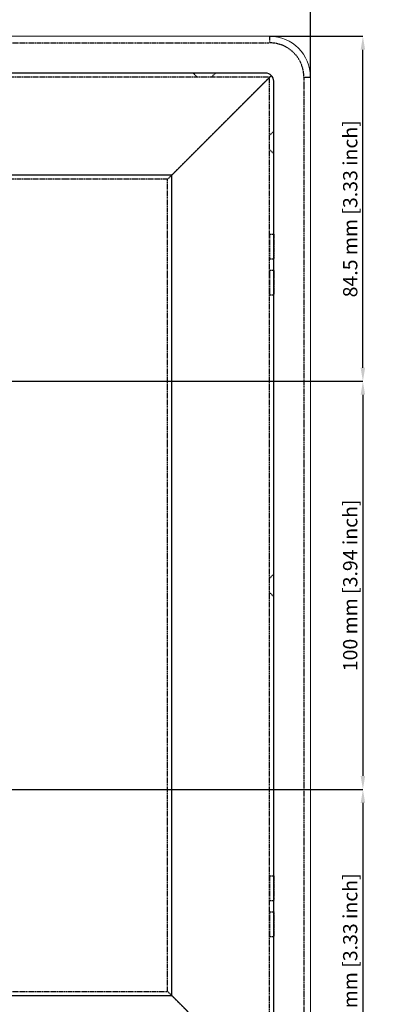
# Model space of a CAD drawing. Units: millimetres. Extents: x 3154 to 4345, y 1294 to 1927.
# Drawn here: x 4253 to 4345, y 1520 to 1761 of the extents above; entities that cross this region are included whole.
import ezdxf

# ---------------------------------------------------------------- set-up
doc = ezdxf.new("R2010")
doc.units = ezdxf.units.MM
doc.linetypes.add('HIDDEN', pattern=[0.2, 0.1, -0.1])
for name, color, linetype in [('DEFAULT_2', 8, 'HIDDEN'), ('ZHONGBAN-2017-12DXF_HIDDEN_LINE', 7, 'Continuous'), ('ZHONGBAN-201DXF_CONTINUOUS_LINE', 7, 'Continuous')]:
    doc.layers.add(name, color=color, linetype=linetype)
doc.layers.add('尺寸标注', color=6, linetype='Continuous', lineweight=9)
doc.styles.add('PDF Arial', font='arial.ttf')
doc.styles.add('SLDTEXTSTYLE0', font='TXT', dxfattribs={"width": 0.75})
doc.dimstyles.new('SLDDIMSTYLE0', dxfattribs={"dimtxt": 3.5, "dimasz": 3.302, "dimexe": 0, "dimexo": 0.0625, "dimgap": 0.875, "dimtad": 1, "dimdec": 1, "dimrnd": 1e-09, "dimzin": 12, "dimdsep": 46, "dimtxsty": 'SLDTEXTSTYLE0', "dimcen": 0.09, "dimadec": 0, "dimazin": 3, "dimtfac": 1, "dimtdec": 1, "dimtofl": 0, "dimtmove": 0, "dimatfit": 3, "dimfxl": 1, "dimfrac": 2, "dimtolj": 1, "dimtzin": 12, "dimarcsym": 0})

# ---------------------------------------------------------------- blocks, each defined once
blk = doc.blocks.new('254')
at = {"color": 7, "linetype": 'Continuous'}
for p, q in [((387.2, 85.54), (-12.8, 85.54)), ((397.2, -173.46), (397.2, 75.54))]:
    blk.add_line(p, q, dxfattribs=at)
blk.add_arc((387.2, 75.54), 10, 0, 90, dxfattribs=at)
at = {"layer": 'DEFAULT_2', "color": 8, "linetype": 'HIDDEN'}
for p, q in [((387.2, 85.54), (387.2, 83.94)), ((-12.8, 83.94), (387.2, 83.94)), ((395.6, 75.54), (397.2, 75.54)), ((395.6, 75.54), (395.6, -173.46))]:
    blk.add_line(p, q, dxfattribs=at)
blk.add_arc((387.2, 75.54), 8.4, 0, 90, dxfattribs=at)
blk = doc.blocks.new('8')
at = {"layer": 'ZHONGBAN-2017-12DXF_HIDDEN_LINE', "linetype": 'HIDDEN'}
for p, q in [((1599.41, 428.19), (1199.41, 428.19)), ((1574.41, 403.19), (1599.41, 428.19)), ((1581.66, 428.19), (1580.66, 429.19)), ((1586.16, 429.19), (1585.16, 428.19)), ((1599.41, 179.19), (1599.41, 428.19)), ((1599.41, 413.94), (1600.41, 414.94)), ((1599.41, 410.44), (1600.41, 409.44)), ((1574.41, 403.19), (1224.41, 403.19)), ((1574.41, 204.19), (1574.41, 403.19)), ((1599.41, 389.69), (1600.41, 389.69)), ((1599.41, 389.69), (1599.41, 383.69)), ((1600.41, 389.69), (1600.41, 383.69)), ((1599.41, 383.69), (1600.41, 383.69)), ((1599.41, 380.89), (1600.41, 380.89)), ((1599.41, 380.89), (1599.41, 374.89)), ((1600.41, 380.89), (1600.41, 374.89)), ((1599.41, 374.89), (1600.41, 374.89)), ((1599.41, 305.44), (1600.41, 306.44)), ((1599.41, 301.94), (1600.41, 300.94)), ((1599.41, 232.49), (1600.41, 232.49)), ((1599.41, 232.49), (1599.41, 226.49)), ((1600.41, 232.49), (1600.41, 226.49)), ((1599.41, 226.49), (1600.41, 226.49)), ((1599.41, 223.69), (1600.41, 223.69)), ((1599.41, 223.69), (1599.41, 217.69)), ((1600.41, 223.69), (1600.41, 217.69)), ((1599.41, 217.69), (1600.41, 217.69)), ((1224.41, 204.19), (1574.41, 204.19)), ((1599.41, 179.19), (1574.41, 204.19))]:
    blk.add_line(p, q, dxfattribs=at)
at = {"layer": 'ZHONGBAN-201DXF_CONTINUOUS_LINE', "linetype": 'Continuous'}
for p, q in [((1598.41, 429.19), (1200.41, 429.19)), ((1599.83, 428.61), (1575.41, 404.19)), ((1600.41, 180.19), (1600.41, 427.19)), ((1575.41, 404.19), (1223.41, 404.19)), ((1575.41, 203.19), (1575.41, 404.19)), ((1223.41, 203.19), (1575.41, 203.19)), ((1575.41, 203.19), (1599.83, 178.78))]:
    blk.add_line(p, q, dxfattribs=at)
blk.add_arc((1598.41, 427.19), 2, 0, 90, dxfattribs=at)
blk = doc.blocks.new('*D24')
at = {"color": 0, "lineweight": -2, "transparency": 16777216}
for p, q in [((4164.64, 1672.99), (4164.64, 1791.15)), ((4167.95, 1791.15), (4321.34, 1791.15)), ((4324.64, 1747.49), (4324.64, 1791.15))]:
    blk.add_line(p, q, dxfattribs=at)
at = {"color": 0, "transparency": 16777216}
for points in [[(4167.95, 1791.7), (4167.95, 1790.6), (4164.64, 1791.15)], [(4321.34, 1791.7), (4321.34, 1790.6), (4324.64, 1791.15)]]:
    blk.add_solid(points, dxfattribs=at)
at = {"layer": 'Defpoints', "color": 0, "transparency": 16777216}
for p in [(4324.64, 1791.15), (4324.64, 1747.42), (4164.64, 1672.92)]:
    blk.add_point(p, dxfattribs=at)
at = {"color": 0, "transparency": 16777216, "insert": (4244.64, 1794.27), "char_height": 3.5, "attachment_point": 5, "style": 'PDF Arial'}
blk.add_mtext('\\A1;160 mm [6.30 inch]', dxfattribs=at)
blk = doc.blocks.new('*D25')
at = {"color": 0, "lineweight": -2, "transparency": 16777216}
for p, q in [((4314.71, 1757.42), (4337.51, 1757.42)), ((4337.51, 1676.22), (4337.51, 1754.12)), ((4164.71, 1672.92), (4337.51, 1672.92))]:
    blk.add_line(p, q, dxfattribs=at)
at = {"color": 0, "transparency": 16777216}
for points in [[(4336.96, 1754.12), (4338.06, 1754.12), (4337.51, 1757.42)], [(4336.96, 1676.22), (4338.06, 1676.22), (4337.51, 1672.92)]]:
    blk.add_solid(points, dxfattribs=at)
at = {"layer": 'Defpoints', "color": 0, "transparency": 16777216}
for p in [(4314.64, 1757.42), (4337.51, 1757.42), (4164.64, 1672.92)]:
    blk.add_point(p, dxfattribs=at)
at = {"color": 0, "transparency": 16777216, "insert": (4334.4, 1715.17), "char_height": 3.5, "attachment_point": 5, "rotation": 90, "style": 'PDF Arial'}
blk.add_mtext('\\A1;84.5 mm [3.33 inch]', dxfattribs=at)
blk = doc.blocks.new('*D26')
at = {"color": 0, "lineweight": -2, "transparency": 16777216}
for p, q in [((4164.71, 1672.92), (4337.51, 1672.92)), ((4337.51, 1669.62), (4337.51, 1576.22)), ((4164.71, 1572.92), (4337.51, 1572.92))]:
    blk.add_line(p, q, dxfattribs=at)
at = {"color": 0, "transparency": 16777216}
for points in [[(4336.96, 1669.62), (4338.06, 1669.62), (4337.51, 1672.92)], [(4336.96, 1576.22), (4338.06, 1576.22), (4337.51, 1572.92)]]:
    blk.add_solid(points, dxfattribs=at)
at = {"layer": 'Defpoints', "color": 0, "transparency": 16777216}
for p in [(4164.64, 1672.92), (4164.64, 1572.92), (4337.51, 1572.92)]:
    blk.add_point(p, dxfattribs=at)
at = {"color": 0, "transparency": 16777216, "insert": (4334.4, 1622.92), "char_height": 3.5, "attachment_point": 5, "rotation": 90, "style": 'PDF Arial'}
blk.add_mtext('\\A1;100 mm [3.94 inch]', dxfattribs=at)
blk = doc.blocks.new('*D27')
at = {"color": 0, "lineweight": -2, "transparency": 16777216}
for p, q in [((4164.71, 1572.92), (4337.51, 1572.92)), ((4337.51, 1569.62), (4337.51, 1491.72)), ((4314.71, 1488.42), (4337.51, 1488.42))]:
    blk.add_line(p, q, dxfattribs=at)
at = {"color": 0, "transparency": 16777216}
for points in [[(4336.96, 1569.62), (4338.06, 1569.62), (4337.51, 1572.92)], [(4336.96, 1491.72), (4338.06, 1491.72), (4337.51, 1488.42)]]:
    blk.add_solid(points, dxfattribs=at)
at = {"layer": 'Defpoints', "color": 0, "transparency": 16777216}
for p in [(4164.64, 1572.92), (4314.64, 1488.42), (4337.51, 1488.42)]:
    blk.add_point(p, dxfattribs=at)
at = {"color": 0, "transparency": 16777216, "insert": (4334.4, 1530.67), "char_height": 3.5, "attachment_point": 5, "rotation": 90, "style": 'PDF Arial'}
blk.add_mtext('\\A1;84.5 mm [3.33 inch]', dxfattribs=at)

msp = doc.modelspace()

# ---------------------------------------------------------------- block references
msp.add_blockref('8', (2715.23, 1319.23))
at = {"layer": '尺寸标注', "color": 2}
msp.add_blockref('254', (3927.44, 1671.88), dxfattribs=at)

# ---------------------------------------------------------------- dimensions: what is measured, and where the dimension line sits
at = {"color": 1}
dim = msp.add_linear_dim(base=(4324.64, 1791.15), p1=(4164.64, 1672.92), p2=(4324.64, 1747.42), dimstyle='SLDDIMSTYLE0', override={"dimpost": ' mm', "dimtxsty": 'PDF Arial'}, dxfattribs=at)
dim.commit()
dim.dimension.update_dxf_attribs({"geometry": '*D24', "text_midpoint": (4244.64, 1794.27)})
for base, p1, p2, picture, middle in [((4337.51, 1757.42), (4164.64, 1672.92), (4314.64, 1757.42), '*D25', (4334.4, 1715.17)), ((4337.51, 1572.92), (4164.64, 1672.92), (4164.64, 1572.92), '*D26', (4334.4, 1622.92)), ((4337.51, 1488.42), (4164.64, 1572.92), (4314.64, 1488.42), '*D27', (4334.4, 1530.67))]:
    dim = msp.add_linear_dim(base=base, p1=p1, p2=p2, angle=90, dimstyle='SLDDIMSTYLE0', override={"dimpost": ' mm', "dimtxsty": 'PDF Arial'}, dxfattribs=at)
    dim.commit()
    dim.dimension.update_dxf_attribs({"geometry": picture, "text_midpoint": middle})

doc.saveas('drawing.dxf')
